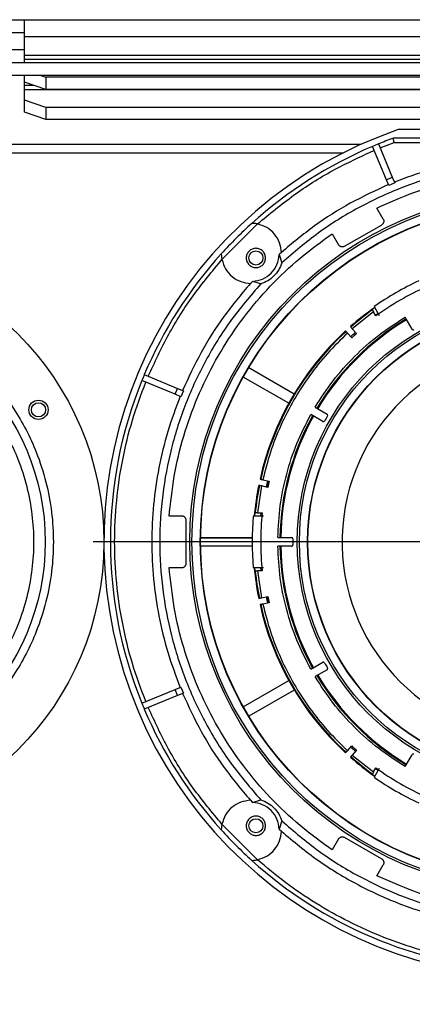
# Model space of a CAD drawing. Units: millimetres. Extents: x -2956 to -2422, y -5418 to -5016.
# Drawn here: x -2714 to -2708, y -5358 to -5343 of the extents above; entities that cross this region are included whole.
import ezdxf

# ---------------------------------------------------------------- set-up
doc = ezdxf.new("R2010")
doc.units = ezdxf.units.MM
doc.layers.add('BORDER', color=7, linetype='Continuous')
doc.styles.add('SLDTEXTSTYLE2', font='TXT', dxfattribs={"width": 0.75})
doc.dimstyles.new('SLDDIMSTYLE1', dxfattribs={"dimtxt": 3.5, "dimasz": 3.302, "dimexe": 0, "dimexo": 0.0625, "dimgap": 0.875, "dimtad": 1, "dimlfac": 15, "dimrnd": 1e-09, "dimzin": 12, "dimdsep": 46, "dimtxsty": 'SLDTEXTSTYLE2', "dimsah": 1, "dimcen": 0.09, "dimadec": 0, "dimazin": 3, "dimtfac": 1, "dimtofl": 0, "dimtmove": 0, "dimatfit": 3, "dimfxl": 1, "dimfrac": 2, "dimtolj": 1, "dimtzin": 12, "dimarcsym": 0})

# ---------------------------------------------------------------- blocks, each defined once
blk = doc.blocks.new('*D135')
at = {"layer": 'BORDER', "color": 0, "lineweight": -2, "transparency": 16777216}
for p, q in [((-2815.494, -5367.207), (-2815.494, -5323.37)), ((-2578.996, -5323.37), (-2812.192, -5323.37)), ((-2575.694, -5339.307), (-2575.694, -5323.37))]:
    blk.add_line(p, q, dxfattribs=at)
at = {"layer": 'BORDER', "color": 0, "transparency": 16777216}
for points in [[(-2812.192, -5322.82), (-2812.192, -5323.92), (-2815.494, -5323.37)], [(-2578.996, -5322.82), (-2578.996, -5323.92), (-2575.694, -5323.37)]]:
    blk.add_solid(points, dxfattribs=at)
at = {"layer": 'Defpoints', "color": 0, "transparency": 16777216}
for p in [(-2815.494, -5323.37), (-2575.694, -5339.37), (-2815.494, -5367.27)]:
    blk.add_point(p, dxfattribs=at)
at = {"layer": 'BORDER', "color": 0, "transparency": 16777216, "insert": (-2682.522, -5318.995), "char_height": 3.5, "attachment_point": 2, "style": 'SLDTEXTSTYLE2'}
blk.add_mtext('\\A1;3597', dxfattribs=at)
blk = doc.blocks.new('*D136')
at = {"layer": 'BORDER', "color": 0, "lineweight": -2, "transparency": 16777216}
for p, q in [((-2766.294, -5350.307), (-2766.294, -5329.37)), ((-2762.992, -5329.37), (-2578.996, -5329.37)), ((-2575.694, -5339.307), (-2575.694, -5329.37))]:
    blk.add_line(p, q, dxfattribs=at)
at = {"layer": 'BORDER', "color": 0, "transparency": 16777216}
for points in [[(-2762.992, -5328.82), (-2762.992, -5329.92), (-2766.294, -5329.37)], [(-2578.996, -5328.82), (-2578.996, -5329.92), (-2575.694, -5329.37)]]:
    blk.add_solid(points, dxfattribs=at)
at = {"layer": 'Defpoints', "color": 0, "transparency": 16777216}
for p in [(-2575.694, -5329.37), (-2575.694, -5339.37), (-2766.294, -5350.37)]:
    blk.add_point(p, dxfattribs=at)
at = {"layer": 'BORDER', "color": 0, "transparency": 16777216, "insert": (-2663.714, -5324.995), "char_height": 3.5, "attachment_point": 2, "style": 'SLDTEXTSTYLE2'}
blk.add_mtext('\\A1;2859', dxfattribs=at)
blk = doc.blocks.new('SW_CENTERMARKSYMBOL_2')
at = {"layer": 'BORDER', "color": 0}
for p, q in [((0, 0.333), (0, 6.933)), ((0, 0), (0, 0.167)), ((-0.333, 0), (-6.933, 0)), ((0, 0), (-0.167, 0)), ((0, 0), (0, -0.167)), ((0, 0), (0.167, 0)), ((0.333, 0), (6.933, 0)), ((0, -0.333), (0, -6.933))]:
    blk.add_line(p, q, dxfattribs=at)

msp = doc.modelspace()

# ---------------------------------------------------------------- linework, layer by layer
at = {"color": 7, "linetype": 'Continuous', "lineweight": 25}
for p, q in [((-2715.69384, -5342.7032), (-2714.19384, -5342.7032)), ((-2714.19384, -5342.96986), (-2714.19384, -5342.7032)), ((-2714.19384, -5342.7032), (-2698.19384, -5342.7032)), ((-2715.69384, -5342.9032), (-2714.19384, -5342.9032)), ((-2698.19384, -5342.96986), (-2714.19384, -5342.96986)), ((-2714.19384, -5343.25671), (-2714.19384, -5342.96986)), ((-2714.19384, -5343.16986), (-2715.69384, -5343.16986)), ((-2698.19384, -5343.25671), (-2714.19384, -5343.25671)), ((-2714.19384, -5343.31936), (-2714.19384, -5343.25671)), ((-2726.82051, -5343.36986), (-2692.83384, -5343.36986)), ((-2714.19384, -5343.36986), (-2714.19384, -5343.31936)), ((-2698.19384, -5343.31936), (-2714.19384, -5343.31936)), ((-2692.83384, -5343.56986), (-2726.82051, -5343.56986)), ((-2714.19384, -5343.67145), (-2714.19384, -5343.56986)), ((-2714.19384, -5343.72338), (-2714.19384, -5343.67145)), ((-2713.86051, -5343.78546), (-2714.19384, -5343.67145)), ((-2713.94136, -5343.56986), (-2713.86051, -5343.59752)), ((-2713.86051, -5343.59752), (-2713.86051, -5343.78546)), ((-2698.52717, -5343.59752), (-2713.86051, -5343.59752)), ((-2714.19384, -5343.78603), (-2714.19384, -5343.72338)), ((-2714.19384, -5343.95018), (-2714.19384, -5343.78603)), ((-2714.19384, -5343.78603), (-2698.19384, -5343.78603)), ((-2698.52717, -5343.78546), (-2713.86051, -5343.78546)), ((-2713.86051, -5344.06418), (-2714.19384, -5343.95018)), ((-2714.19384, -5344.13812), (-2714.19384, -5343.95018)), ((-2713.86051, -5344.25212), (-2714.19384, -5344.13812)), ((-2698.52717, -5344.06418), (-2713.86051, -5344.06418)), ((-2713.86051, -5344.06418), (-2713.86051, -5344.25212)), ((-2698.52717, -5344.25212), (-2713.86051, -5344.25212)), ((-2703.99662, -5344.40986), (-2708.39106, -5344.40986)), ((-2708.6988, -5344.63171), (-2708.48472, -5345.14854)), ((-2708.67328, -5344.6933), (-2708.45658, -5344.60986)), ((-2703.91934, -5344.5432), (-2708.46834, -5344.5432)), ((-2708.45658, -5344.60986), (-2703.9311, -5344.60986)), ((-2728.3605, -5344.63653), (-2708.96471, -5344.63653)), ((-2708.5771, -5345.18681), (-2708.79118, -5344.66997)), ((-2708.5771, -5345.18681), (-2708.48472, -5345.14854)), ((-2708.54009, -5345.27617), (-2708.5771, -5345.18681)), ((-2708.4477, -5345.2379), (-2708.54009, -5345.27617)), ((-2708.48472, -5345.14854), (-2708.4477, -5345.2379)), ((-2708.72381, -5345.62783), (-2708.66356, -5345.59885)), ((-2708.62577, -5345.79764), (-2708.72381, -5345.62783)), ((-2708.66181, -5345.60189), (-2708.66356, -5345.59885)), ((-2711.12888, -5346.42747), (-2710.57624, -5345.87482)), ((-2709.22412, -5346.21994), (-2708.65369, -5345.8906)), ((-2709.47185, -5346.06552), (-2709.41663, -5346.02783)), ((-2709.47185, -5346.06552), (-2709.4701, -5346.06855)), ((-2709.41663, -5346.02783), (-2709.31859, -5346.19764)), ((-2710.2057, -5346.31857), (-2710.23828, -5346.34789)), ((-2710.23828, -5346.34789), (-2710.19888, -5346.47747)), ((-2710.65581, -5346.76542), (-2710.68513, -5346.79801)), ((-2710.52623, -5346.80482), (-2710.65581, -5346.76542)), ((-2708.75567, -5347.17282), (-2708.7965, -5347.20192)), ((-2708.7965, -5347.20192), (-2708.79269, -5347.20851)), ((-2708.76461, -5347.15716), (-2708.68598, -5347.29335)), ((-2708.77594, -5347.23753), (-2709.1059, -5347.50097)), ((-2708.7385, -5347.30238), (-2708.77594, -5347.23753)), ((-2708.74624, -5347.28898), (-2708.70553, -5347.25983)), ((-2708.1781, -5347.50636), (-2708.28551, -5347.32032)), ((-2709.20251, -5347.54311), (-2709.20953, -5347.53532)), ((-2709.13522, -5347.46841), (-2709.1282, -5347.4762)), ((-2709.1059, -5347.50097), (-2709.03898, -5347.57529)), ((-2709.11329, -5347.64221), (-2709.18021, -5347.56788)), ((-2709.05605, -5347.55633), (-2709.13037, -5347.62324)), ((-2709.1148, -5347.64054), (-2709.04048, -5347.57362)), ((-2710.71126, -5348.10234), (-2710.00531, -5348.50992)), ((-2712.33373, -5348.21252), (-2711.81689, -5348.4266)), ((-2710.09138, -5348.65901), (-2710.79733, -5348.25142)), ((-2711.85516, -5348.51899), (-2712.372, -5348.30491)), ((-2711.85516, -5348.51899), (-2711.81689, -5348.4266)), ((-2711.81689, -5348.4266), (-2711.72753, -5348.46361)), ((-2711.7658, -5348.556), (-2711.85516, -5348.51899)), ((-2711.72753, -5348.46361), (-2711.7658, -5348.556)), ((-2709.68338, -5348.7182), (-2709.49735, -5348.8256)), ((-2709.56401, -5348.94107), (-2709.75005, -5348.83367)), ((-2710.51545, -5349.94239), (-2710.57863, -5350.35986)), ((-2710.54805, -5349.93546), (-2710.55831, -5349.93328)), ((-2710.53752, -5349.83547), (-2710.52726, -5349.83765)), ((-2710.41763, -5349.96319), (-2710.51545, -5349.94239)), ((-2710.49466, -5349.84458), (-2710.39684, -5349.86537)), ((-2710.4218, -5349.86006), (-2710.44259, -5349.95788)), ((-2710.41982, -5349.96272), (-2710.39903, -5349.8649)), ((-2711.94659, -5350.40986), (-2711.94157, -5350.3432)), ((-2711.75052, -5350.40986), (-2711.94659, -5350.40986)), ((-2711.93807, -5350.3432), (-2711.94157, -5350.3432)), ((-2710.4853, -5350.40986), (-2710.64256, -5350.40986)), ((-2710.61974, -5350.35986), (-2710.62453, -5350.4097)), ((-2710.61213, -5350.35986), (-2710.61974, -5350.35986)), ((-2710.57863, -5350.35986), (-2710.50374, -5350.35986)), ((-2710.52412, -5350.40976), (-2710.51921, -5350.35986)), ((-2711.68397, -5351.1392), (-2711.68397, -5350.48052)), ((-2711.46011, -5350.74552), (-2710.66004, -5350.74552)), ((-2711.46008, -5350.7432), (-2710.66001, -5350.7432)), ((-2710.26171, -5350.7432), (-2710.04689, -5350.7432)), ((-2710.66004, -5350.8742), (-2711.46011, -5350.8742)), ((-2710.66001, -5350.87653), (-2711.46008, -5350.87653)), ((-2710.04689, -5350.87653), (-2710.26171, -5350.87653)), ((-2711.94659, -5351.20986), (-2711.75052, -5351.20986)), ((-2711.94157, -5351.27653), (-2711.94659, -5351.20986)), ((-2711.94157, -5351.27653), (-2711.93807, -5351.27653)), ((-2710.64256, -5351.20986), (-2710.4853, -5351.20986)), ((-2710.62453, -5351.20995), (-2710.61974, -5351.25986)), ((-2710.61974, -5351.25986), (-2710.61213, -5351.25986)), ((-2710.57863, -5351.25986), (-2710.51545, -5351.67733)), ((-2710.50374, -5351.25986), (-2710.57863, -5351.25986)), ((-2710.51921, -5351.25986), (-2710.52411, -5351.21004)), ((-2710.51545, -5351.67733), (-2710.41763, -5351.65654)), ((-2710.44259, -5351.66185), (-2710.4218, -5351.75966)), ((-2710.39903, -5351.75482), (-2710.41982, -5351.65701)), ((-2710.55831, -5351.68644), (-2710.54805, -5351.68426)), ((-2710.52726, -5351.78208), (-2710.53752, -5351.78426)), ((-2710.39684, -5351.75436), (-2710.49466, -5351.77515)), ((-2709.75005, -5352.78606), (-2709.56401, -5352.67865)), ((-2709.49735, -5352.79412), (-2709.68338, -5352.90153)), ((-2710.79733, -5353.3683), (-2710.09138, -5352.96072)), ((-2712.372, -5353.31482), (-2711.85516, -5353.10074)), ((-2711.81689, -5353.19313), (-2712.33373, -5353.40721)), ((-2711.85516, -5353.10074), (-2711.7658, -5353.06373)), ((-2711.81689, -5353.19313), (-2711.85516, -5353.10074)), ((-2711.72753, -5353.15612), (-2711.81689, -5353.19313)), ((-2711.7658, -5353.06373), (-2711.72753, -5353.15612)), ((-2710.00531, -5353.1098), (-2710.71126, -5353.51739)), ((-2709.20953, -5354.0844), (-2709.20251, -5354.07661)), ((-2709.18021, -5354.05184), (-2709.11329, -5353.97752)), ((-2709.13037, -5353.99649), (-2709.05605, -5354.0634)), ((-2709.04048, -5354.0461), (-2709.1148, -5353.97919)), ((-2709.03898, -5354.04443), (-2709.1059, -5354.11876)), ((-2709.1282, -5354.14353), (-2709.13522, -5354.15132)), ((-2709.1059, -5354.11876), (-2708.77594, -5354.3822)), ((-2708.28551, -5354.2994), (-2708.1781, -5354.11337)), ((-2708.79269, -5354.41121), (-2708.7965, -5354.41781)), ((-2708.77594, -5354.3822), (-2708.7385, -5354.31735)), ((-2708.68598, -5354.32638), (-2708.76461, -5354.46257)), ((-2708.70547, -5354.35994), (-2708.74624, -5354.33075)), ((-2708.7965, -5354.41781), (-2708.75573, -5354.44687)), ((-2710.68513, -5354.82172), (-2710.65581, -5354.85431)), ((-2710.65581, -5354.85431), (-2710.52623, -5354.8149)), ((-2710.19888, -5355.14226), (-2710.23828, -5355.27183)), ((-2710.57624, -5355.7449), (-2711.12888, -5355.19226)), ((-2710.23828, -5355.27183), (-2710.2057, -5355.30116)), ((-2709.31859, -5355.42209), (-2709.41663, -5355.59189)), ((-2708.65369, -5355.72913), (-2709.22412, -5355.39979)), ((-2709.4701, -5355.55118), (-2709.47185, -5355.55421)), ((-2709.41663, -5355.59189), (-2709.47185, -5355.55421)), ((-2708.72381, -5355.99189), (-2708.62577, -5355.82209)), ((-2708.66356, -5356.02087), (-2708.72381, -5355.99189)), ((-2708.66356, -5356.02087), (-2708.66181, -5356.01784))]:
    msp.add_line(p, q, dxfattribs=at)
at = {"color": 8, "linetype": 'Continuous', "lineweight": 25}
for p, q in [((-2714.042, -5343.72338), (-2714.19384, -5343.72338)), ((-2728.3605, -5344.76986), (-2709.24444, -5344.76986))]:
    msp.add_line(p, q, dxfattribs=at)
at = {"color": 7, "linetype": 'Continuous', "lineweight": 25}
for centre, radius in [((-2706.19384, -5350.80986), 5.43333), ((-2706.19384, -5350.80986), 5.4), ((-2706.19384, -5350.80986), 5.27155), ((-2706.19384, -5350.80986), 5.26667), ((-2717.52717, -5350.80986), 4.56667), ((-2710.60147, -5346.40223), 0.11), ((-2706.19384, -5350.80986), 3.76667), ((-2706.19384, -5350.80986), 3.73333), ((-2717.52717, -5350.80986), 3.65599), ((-2706.19384, -5350.80986), 3.60488), ((-2706.19384, -5350.80986), 3.6), ((-2713.97647, -5348.75986), 0.15), ((-2713.97647, -5348.75986), 0.11), ((-2710.60147, -5355.2175), 0.11)]:
    msp.add_circle(centre, radius, dxfattribs=at)
for centre, radius, start, end in [((-2706.19384, -5350.80986), 6.76667, 108.948151, 280.351636), ((-2706.19384, -5350.80986), 6.66667, 112.070278, 112.929722), ((-2706.19384, -5350.80986), 6.66667, 109.948444, 112.070278), ((-2706.19384, -5350.80986), 6.66667, 112.929722, 132.119869), ((-2706.19384, -5350.80986), 6.66667, 132.119869, 137.880131), ((-2706.19384, -5350.80986), 6.66667, 137.880131, 157.070278), ((-2706.19384, -5350.80986), 4.46667, 114.862152, 125.137848), ((-2706.19384, -5350.80986), 4.33333, 114.039307, 125.960693), ((-2706.19384, -5350.80986), 4.45163, 125.16825, 131.356449), ((-2706.19384, -5350.80986), 4.44115, 125.815486, 131.35493), ((-2706.19384, -5350.80986), 4.03508, 120.94667, 149.05333), ((-2706.19384, -5350.80986), 4.02169, 120.949823, 149.050177), ((-2706.19384, -5350.80986), 4.45163, 132.643551, 167.356449), ((-2708.16078, -5347.49636), 0.02, 210, 300.69391), ((-2706.19384, -5350.80986), 4.44115, 132.64507, 167.35493), ((-2706.19384, -5350.80986), 4.30781, 131.334963, 132.665037), ((-2706.19384, -5350.80986), 3.06933, 273.300393, 266.699607), ((-2706.19384, -5350.80986), 6.66667, 157.070278, 157.929722), ((-2706.19384, -5350.80986), 6.66667, 157.929722, 202.070278), ((-2706.19384, -5350.80986), 4.03508, 150.94667, 179.05333), ((-2706.19384, -5350.80986), 4.02169, 150.949823, 179.050177), ((-2706.19384, -5350.80986), 3.83333, 149.30609, 150.69391), ((-2709.50735, -5348.84292), 0.02, 329.30609, 60), ((-2709.55401, -5348.92375), 0.02, 240, 330.69391), ((-2706.19384, -5350.80986), 4.45163, 168.643551, 174.844491), ((-2706.19384, -5350.80986), 4.44115, 168.64507, 174.184514), ((-2706.19384, -5350.80986), 4.30781, 167.334963, 168.665037), ((-2706.19384, -5350.80986), 4.46667, 174.862152, 185.137848), ((-2706.19384, -5350.80986), 4.33333, 174.039307, 185.960693), ((-2710.04689, -5350.7632), 0.02, 359.30609, 90), ((-2706.19384, -5350.80986), 4.03508, 180.94667, 209.05333), ((-2706.19384, -5350.80986), 4.02169, 180.949823, 209.050177), ((-2710.04689, -5350.85653), 0.02, 270, 0.69391), ((-2706.19384, -5350.80986), 3.83333, 179.30609, 180.69391), ((-2706.19384, -5350.80986), 4.45163, 185.16825, 191.356449), ((-2706.19384, -5350.80986), 4.44115, 185.815486, 191.35493), ((-2706.19384, -5350.80986), 4.30781, 191.334963, 192.665037), ((-2706.19384, -5350.80986), 4.45163, 192.643551, 227.356449), ((-2706.19384, -5350.80986), 4.44115, 192.64507, 227.35493), ((-2709.55401, -5352.69597), 0.02, 29.30609, 120), ((-2706.19384, -5350.80986), 3.83333, 209.30609, 210.69391), ((-2706.19384, -5350.80986), 4.03508, 210.94667, 239.05333), ((-2706.19384, -5350.80986), 4.02169, 210.949823, 239.050177), ((-2709.50735, -5352.7768), 0.02, 300, 30.69391), ((-2706.19384, -5350.80986), 6.66667, 202.070278, 202.929722), ((-2706.19384, -5350.80986), 6.66667, 202.929722, 222.119869), ((-2706.19384, -5350.80986), 4.30781, 227.334963, 228.665037), ((-2708.16078, -5354.12337), 0.02, 59.30609, 150), ((-2706.19384, -5350.80986), 4.45163, 228.643551, 234.844491), ((-2706.19384, -5350.80986), 4.44115, 228.64507, 234.184514), ((-2706.19384, -5350.80986), 4.33333, 234.039307, 245.960693), ((-2706.19384, -5350.80986), 4.46667, 234.862152, 245.137848), ((-2706.19384, -5350.80986), 6.66667, 222.119869, 227.880131), ((-2706.19384, -5350.80986), 6.66667, 227.880131, 265.998069)]:
    msp.add_arc(centre, radius, start, end, dxfattribs=at)
for points, knots in [([(-2708.45658, -5344.60986), (-2708.45752, -5344.60451), (-2708.45928, -5344.59447), (-2708.46212, -5344.57809), (-2708.46464, -5344.56431), (-2708.46643, -5344.55398), (-2708.46791, -5344.54553), (-2708.46817, -5344.54412), (-2708.46834, -5344.5432)], [0, 0, 0, 0, 0.154754246, 0.289876459, 0.500448237, 0.63098945, 0.757868329, 1, 1, 1, 1]), ([(-2710.57624, -5345.87482), (-2710.3925, -5345.72205), (-2710.02489, -5345.41638), (-2709.4166, -5345.03229), (-2708.98259, -5344.83178), (-2708.76567, -5344.73157)], [0, 0, 0, 0, 0.3332557, 0.66675341, 1, 1, 1, 1]), ([(-2703.93486, -5345.22553), (-2704.11575, -5345.15814), (-2704.47753, -5345.02334), (-2705.04164, -5344.88837), (-2705.61488, -5344.80431), (-2706.19384, -5344.77674), (-2706.7728, -5344.80431), (-2707.34604, -5344.88837), (-2707.91014, -5345.02334), (-2708.27193, -5345.15814), (-2708.45282, -5345.22553)], [0, 0, 0, 0, 0.12499987, 0.25000014, 0.3750002, 0.5, 0.6249998, 0.74999986, 0.87500013, 1, 1, 1, 1]), ([(-2702.1888, -5346.47747), (-2702.37436, -5346.3179), (-2702.74548, -5345.99877), (-2703.37199, -5345.61231), (-2704.03764, -5345.30133), (-2704.73779, -5345.07671), (-2705.46011, -5344.9403), (-2706.19384, -5344.89464), (-2706.92757, -5344.9403), (-2707.64989, -5345.07671), (-2708.35004, -5345.30133), (-2709.01569, -5345.61231), (-2709.6422, -5345.99877), (-2710.01332, -5346.3179), (-2710.19888, -5346.47747)], [0, 0, 0, 0, 0.08333332, 0.16666648, 0.25000007, 0.33333337, 0.41666659, 0.5, 0.58333341, 0.66666663, 0.74999993, 0.83333352, 0.91666668, 1, 1, 1, 1]), ([(-2708.66356, -5345.59885), (-2708.46845, -5345.51391), (-2708.07824, -5345.34402), (-2707.46179, -5345.17312), (-2706.83199, -5345.06656), (-2706.19384, -5345.03155), (-2705.55569, -5345.06656), (-2704.92589, -5345.17312), (-2704.30944, -5345.34402), (-2703.91923, -5345.51391), (-2703.72412, -5345.59885)], [0, 0, 0, 0, 0.12500032, 0.24999998, 0.37499991, 0.49999999, 0.62500006, 0.74999999, 0.8750004, 1, 1, 1, 1]), ([(-2708.54521, -5345.2638), (-2708.74435, -5345.35604), (-2709.14262, -5345.5405), (-2709.70055, -5345.89413), (-2710.03736, -5346.17557), (-2710.20576, -5346.31629)], [0, 0, 0, 0, 0.333334193, 0.666666678, 1, 1, 1, 1]), ([(-2708.62577, -5345.79764), (-2708.62374, -5345.8017), (-2708.61967, -5345.80981), (-2708.61685, -5345.82322), (-2708.61662, -5345.83686), (-2708.61921, -5345.85028), (-2708.62445, -5345.8629), (-2708.63215, -5345.87416), (-2708.64189, -5345.8838), (-2708.64976, -5345.88833), (-2708.65369, -5345.8906)], [0, 0, 0, 0, 0.12499505, 0.24999623, 0.37499709, 0.4999963, 0.62500141, 0.74998651, 0.87500819, 1, 1, 1, 1]), ([(-2710.57624, -5345.87482), (-2710.58627, -5345.87292), (-2710.60635, -5345.86911), (-2710.63452, -5345.86616), (-2710.65373, -5345.86515), (-2710.66362, -5345.86493), (-2710.66459, -5345.86491), (-2710.66507, -5345.86491)], [0, 0, 0, 0, 0.249953319, 0.500207631, 0.752982437, 0.880354496, 1, 1, 1, 1]), ([(-2710.2057, -5346.31857), (-2710.21218, -5346.26673), (-2710.22515, -5346.16304), (-2710.30801, -5346.02743), (-2710.42668, -5345.92171), (-2710.52638, -5345.89045), (-2710.57624, -5345.87482)], [0, 0, 0, 0, 0.24999887, 0.50000066, 0.74999989, 1, 1, 1, 1]), ([(-2711.94157, -5350.3432), (-2711.91758, -5350.13176), (-2711.8696, -5349.70888), (-2711.70937, -5349.08957), (-2711.48676, -5348.49086), (-2711.198, -5347.92071), (-2710.84861, -5347.38556), (-2710.44143, -5346.89342), (-2709.98519, -5346.445), (-2709.64296, -5346.19201), (-2709.47185, -5346.06552)], [0, 0, 0, 0, 0.12499987, 0.25000003, 0.37499994, 0.49999988, 0.62499996, 0.75000015, 0.87500031, 1, 1, 1, 1]), ([(-2710.45147, -5346.40223), (-2710.45373, -5346.42186), (-2710.45824, -5346.46113), (-2710.49293, -5346.51106), (-2710.5425, -5346.54442), (-2710.60149, -5346.55614), (-2710.66036, -5346.54442), (-2710.7103, -5346.51106), (-2710.74366, -5346.46113), (-2710.75538, -5346.40223), (-2710.74366, -5346.34333), (-2710.7103, -5346.2934), (-2710.66036, -5346.26004), (-2710.60149, -5346.24833), (-2710.5425, -5346.26004), (-2710.49293, -5346.2934), (-2710.45824, -5346.34333), (-2710.45373, -5346.3826), (-2710.45147, -5346.40223)], [0, 0, 0, 0, 0.06250085, 0.125001, 0.18749908, 0.25000004, 0.312501, 0.37499908, 0.43749923, 0.50000008, 0.56250041, 0.625001, 0.68749908, 0.75000004, 0.812501, 0.87499908, 0.93749967, 1, 1, 1, 1]), ([(-2709.22412, -5346.21994), (-2709.22805, -5346.22221), (-2709.2359, -5346.22676), (-2709.24913, -5346.23037), (-2709.26273, -5346.23142), (-2709.27628, -5346.22964), (-2709.28919, -5346.22517), (-2709.30089, -5346.21815), (-2709.3111, -5346.20901), (-2709.31609, -5346.20143), (-2709.31859, -5346.19764)], [0, 0, 0, 0, 0.124978898, 0.249976258, 0.374990632, 0.499985319, 0.625001016, 0.749988433, 0.874995507, 1, 1, 1, 1]), ([(-2712.27213, -5348.23803), (-2712.17192, -5348.02111), (-2711.97141, -5347.58709), (-2711.58731, -5346.97881), (-2711.28165, -5346.6112), (-2711.12888, -5346.42747)], [0, 0, 0, 0, 0.33325455, 0.66675275, 1, 1, 1, 1]), ([(-2711.1388, -5346.33864), (-2711.13879, -5346.33911), (-2711.13877, -5346.3401), (-2711.13855, -5346.35005), (-2711.13754, -5346.36926), (-2711.13458, -5346.39741), (-2711.13078, -5346.41745), (-2711.12888, -5346.42747)], [0, 0, 0, 0, 0.11973511, 0.24750078, 0.50079444, 0.75046883, 1, 1, 1, 1]), ([(-2711.12888, -5346.42747), (-2711.11325, -5346.47732), (-2711.082, -5346.57703), (-2710.97627, -5346.69569), (-2710.84066, -5346.77855), (-2710.73697, -5346.79152), (-2710.68513, -5346.79801)], [0, 0, 0, 0, 0.24999854, 0.50000103, 0.74999889, 1, 1, 1, 1]), ([(-2710.65581, -5346.76542), (-2710.60191, -5346.75748), (-2710.4941, -5346.74159), (-2710.35867, -5346.64503), (-2710.26211, -5346.5096), (-2710.24623, -5346.40179), (-2710.23828, -5346.34789)], [0, 0, 0, 0, 0.24999892, 0.49999999, 0.74999889, 1, 1, 1, 1]), ([(-2710.19888, -5346.47747), (-2710.21341, -5346.51502), (-2710.24246, -5346.59013), (-2710.31893, -5346.68478), (-2710.41358, -5346.76125), (-2710.48868, -5346.7903), (-2710.52623, -5346.80482)], [0, 0, 0, 0, 0.250002448, 0.500002299, 0.750001972, 1, 1, 1, 1]), ([(-2710.52623, -5346.80482), (-2710.6858, -5346.99038), (-2711.00493, -5347.3615), (-2711.39139, -5347.98801), (-2711.70237, -5348.65367), (-2711.92699, -5349.35381), (-2712.0634, -5350.07613), (-2712.10906, -5350.80986), (-2712.0634, -5351.54359), (-2711.92699, -5352.26591), (-2711.70237, -5352.96606), (-2711.39139, -5353.63172), (-2711.00493, -5354.25823), (-2710.6858, -5354.62934), (-2710.52623, -5354.8149)], [0, 0, 0, 0, 0.08333334, 0.16666677, 0.24999997, 0.33333338, 0.41666666, 0.49999994, 0.58333334, 0.66666662, 0.75000009, 0.83333318, 0.91666666, 1, 1, 1, 1]), ([(-2710.68741, -5346.79794), (-2710.82813, -5346.96634), (-2711.10957, -5347.30315), (-2711.4632, -5347.86109), (-2711.64767, -5348.25936), (-2711.7399, -5348.45849)], [0, 0, 0, 0, 0.33333314, 0.66666605, 1, 1, 1, 1]), ([(-2721.30887, -5350.80986), (-2721.30345, -5350.96359), (-2721.29244, -5351.2758), (-2721.20165, -5351.74382), (-2721.06421, -5352.17187), (-2720.89078, -5352.55243), (-2720.69663, -5352.8848), (-2720.46789, -5353.19824), (-2720.20601, -5353.4887), (-2719.91555, -5353.75058), (-2719.60212, -5353.9793), (-2719.26975, -5354.1735), (-2718.8892, -5354.34674), (-2718.46114, -5354.48506), (-2717.99313, -5354.57253), (-2717.52718, -5354.60093), (-2717.06124, -5354.57253), (-2716.59322, -5354.48507), (-2716.16517, -5354.34675), (-2715.78461, -5354.17351), (-2715.45224, -5353.97931), (-2715.1388, -5353.75058), (-2714.84833, -5353.4887), (-2714.58646, -5353.19824), (-2714.35774, -5352.88481), (-2714.16353, -5352.55244), (-2713.99029, -5352.17189), (-2713.85198, -5351.74383), (-2713.76451, -5351.27582), (-2713.7361, -5350.80987), (-2713.76451, -5350.34393), (-2713.85196, -5349.87591), (-2713.99029, -5349.44786), (-2714.16353, -5349.0673), (-2714.35773, -5348.73493), (-2714.58646, -5348.42149), (-2714.84833, -5348.13102), (-2715.1388, -5347.86915), (-2715.45223, -5347.64042), (-2715.7846, -5347.44622), (-2716.16515, -5347.27299), (-2716.5932, -5347.13467), (-2717.06122, -5347.0472), (-2717.52716, -5347.01879), (-2717.99311, -5347.0472), (-2718.46112, -5347.13466), (-2718.88918, -5347.27298), (-2719.26974, -5347.44622), (-2719.60211, -5347.64042), (-2719.91555, -5347.86915), (-2720.20601, -5348.13103), (-2720.46789, -5348.42149), (-2720.69662, -5348.73492), (-2720.89077, -5349.06729), (-2721.0642, -5349.44784), (-2721.20164, -5349.87589), (-2721.29244, -5350.34391), (-2721.30345, -5350.65613), (-2721.30887, -5350.80986)], [0, 0, 0, 0, 0.01940715, 0.03941615, 0.05998798, 0.07606922, 0.09215188, 0.10853212, 0.12500002, 0.14146781, 0.15784811, 0.17392943, 0.19001205, 0.21058258, 0.23059197, 0.24999996, 0.26940678, 0.28941613, 0.30998789, 0.32606916, 0.34215197, 0.35853214, 0.37500005, 0.39146784, 0.40784808, 0.42392933, 0.44001207, 0.46058254, 0.48059185, 0.50000002, 0.51940679, 0.53941612, 0.55998795, 0.57606921, 0.59215193, 0.60853219, 0.62499998, 0.6414679, 0.65784803, 0.67392936, 0.69001213, 0.71058251, 0.7305919, 0.75000006, 0.76940688, 0.78941606, 0.80998799, 0.82606925, 0.84215193, 0.8585322, 0.87499999, 0.8914679, 0.90784815, 0.92392934, 0.94001206, 0.96058258, 0.98059222, 1, 1, 1, 1]), ([(-2708.79269, -5347.20851), (-2708.79248, -5347.20889), (-2708.79204, -5347.20964), (-2708.78909, -5347.21475), (-2708.7848, -5347.22218), (-2708.78015, -5347.23025), (-2708.77711, -5347.23551), (-2708.77594, -5347.23753)], [0, 0, 0, 0, 0.21575492, 0.43144284, 0.64769033, 0.86493581, 1, 1, 1, 1]), ([(-2721.00717, -5350.80986), (-2721.00218, -5350.6684), (-2720.99205, -5350.3811), (-2720.9085, -5349.95042), (-2720.78203, -5349.55652), (-2720.62244, -5349.20632), (-2720.4436, -5348.90021), (-2720.23315, -5348.61173), (-2719.99225, -5348.3448), (-2719.72532, -5348.10389), (-2719.43685, -5347.89346), (-2719.13073, -5347.71457), (-2718.78053, -5347.55516), (-2718.38663, -5347.42787), (-2717.95596, -5347.34738), (-2717.52718, -5347.32124), (-2717.09841, -5347.34738), (-2716.66773, -5347.42786), (-2716.27383, -5347.55515), (-2715.92363, -5347.71456), (-2715.61752, -5347.89345), (-2715.32903, -5348.10388), (-2715.06211, -5348.34479), (-2714.8212, -5348.61172), (-2714.61077, -5348.90019), (-2714.43187, -5349.2063), (-2714.27246, -5349.5565), (-2714.14518, -5349.9504), (-2714.06468, -5350.38108), (-2714.03855, -5350.80985), (-2714.06469, -5351.23863), (-2714.14517, -5351.6693), (-2714.27245, -5352.06321), (-2714.43187, -5352.41341), (-2714.61076, -5352.71952), (-2714.82119, -5353.008), (-2715.0621, -5353.27492), (-2715.32903, -5353.51584), (-2715.6175, -5353.72627), (-2715.92361, -5353.90516), (-2716.27381, -5354.06457), (-2716.66771, -5354.19186), (-2717.09839, -5354.27235), (-2717.52716, -5354.29849), (-2717.95593, -5354.27235), (-2718.38661, -5354.19187), (-2718.78051, -5354.06458), (-2719.13072, -5353.90517), (-2719.43683, -5353.72628), (-2719.72531, -5353.51585), (-2719.99223, -5353.27494), (-2720.23315, -5353.00801), (-2720.44358, -5352.71954), (-2720.62244, -5352.41342), (-2720.78202, -5352.06323), (-2720.90849, -5351.66932), (-2720.99205, -5351.23864), (-2721.00218, -5350.95133), (-2721.00717, -5350.80986)], [0, 0, 0, 0, 0.01940704, 0.03941596, 0.05998781, 0.07606895, 0.09215166, 0.10857507, 0.12499996, 0.14142325, 0.15784822, 0.17392931, 0.19001216, 0.21058252, 0.23059186, 0.2499999, 0.26940666, 0.28941594, 0.30998781, 0.32606886, 0.34215175, 0.35857507, 0.37500001, 0.39142322, 0.40784819, 0.42392939, 0.44001214, 0.46058258, 0.48059183, 0.49999996, 0.51940668, 0.53941596, 0.55998781, 0.57606895, 0.59215173, 0.60857503, 0.62499994, 0.64142323, 0.6578482, 0.67392945, 0.69001213, 0.71058249, 0.73059182, 0.75000005, 0.76940663, 0.78941591, 0.80998778, 0.826069, 0.84215172, 0.85857504, 0.87499998, 0.89142334, 0.9078483, 0.92392942, 0.94001214, 0.96058258, 0.98059219, 1, 1, 1, 1]), ([(-2709.68338, -5348.7182), (-2709.59316, -5348.57897), (-2709.41202, -5348.29946), (-2709.07692, -5347.92678), (-2708.70425, -5347.59168), (-2708.42473, -5347.41055), (-2708.28551, -5347.32032)], [0, 0, 0, 0, 0.24905675, 0.49999941, 0.75094312, 1, 1, 1, 1]), ([(-2709.1282, -5347.4762), (-2709.12791, -5347.47652), (-2709.12733, -5347.47717), (-2709.12337, -5347.48157), (-2709.11762, -5347.48795), (-2709.11143, -5347.49483), (-2709.10741, -5347.49929), (-2709.1059, -5347.50097)], [0, 0, 0, 0, 0.21708801, 0.43420718, 0.65128843, 0.86842654, 1, 1, 1, 1]), ([(-2709.18021, -5347.56788), (-2709.28575, -5347.6709), (-2709.4975, -5347.8776), (-2709.77433, -5348.22711), (-2710.0179, -5348.60203), (-2710.22081, -5349.00043), (-2710.38508, -5349.41492), (-2710.45821, -5349.70167), (-2710.49466, -5349.84458)], [0, 0, 0, 0, 0.16566886, 0.33240342, 0.49999974, 0.66758455, 0.83432521, 1, 1, 1, 1]), ([(-2709.18021, -5347.56788), (-2709.18272, -5347.5651), (-2709.18774, -5347.55953), (-2709.19442, -5347.5521), (-2709.19946, -5347.5465), (-2709.20208, -5347.54359), (-2709.2024, -5347.54325), (-2709.20251, -5347.54311)], [0, 0, 0, 0, 0.21714376, 0.43424226, 0.65133693, 0.86834926, 1, 1, 1, 1]), ([(-2712.3104, -5353.28931), (-2712.3834, -5353.09405), (-2712.5304, -5352.70081), (-2712.67933, -5352.08435), (-2712.77319, -5351.45184), (-2712.80419, -5350.80986), (-2712.77319, -5350.16789), (-2712.67933, -5349.53538), (-2712.5304, -5348.91892), (-2712.3834, -5348.52567), (-2712.3104, -5348.33042)], [0, 0, 0, 0, 0.12296918, 0.24766271, 0.37353294, 0.5000001, 0.62646706, 0.75233729, 0.87703091, 1, 1, 1, 1]), ([(-2711.77817, -5348.55088), (-2711.84556, -5348.73177), (-2711.98036, -5349.09356), (-2712.11533, -5349.65766), (-2712.19939, -5350.2309), (-2712.22696, -5350.80986), (-2712.19939, -5351.38882), (-2712.11533, -5351.96207), (-2711.98036, -5352.52617), (-2711.84556, -5352.88796), (-2711.77817, -5353.06885)], [0, 0, 0, 0, 0.12500012, 0.24999992, 0.37499998, 0.49999994, 0.62500013, 0.75000018, 0.87499988, 1, 1, 1, 1]), ([(-2710.26171, -5350.7432), (-2710.25318, -5350.57751), (-2710.23607, -5350.24488), (-2710.1322, -5349.75458), (-2709.97701, -5349.27804), (-2709.82551, -5348.98142), (-2709.75005, -5348.83367)], [0, 0, 0, 0, 0.24905652, 0.4999996, 0.75094333, 1, 1, 1, 1]), ([(-2710.51545, -5349.94239), (-2710.51912, -5349.94161), (-2710.52645, -5349.94006), (-2710.53622, -5349.93798), (-2710.5436, -5349.93641), (-2710.54743, -5349.9356), (-2710.54788, -5349.9355), (-2710.54805, -5349.93546)], [0, 0, 0, 0, 0.21708127, 0.434218013, 0.651325251, 0.868352879, 1, 1, 1, 1]), ([(-2710.52726, -5349.83765), (-2710.52684, -5349.83774), (-2710.52599, -5349.83792), (-2710.5202, -5349.83915), (-2710.5118, -5349.84094), (-2710.50275, -5349.84286), (-2710.49688, -5349.84411), (-2710.49466, -5349.84458)], [0, 0, 0, 0, 0.21709105, 0.43420659, 0.65127757, 0.86845197, 1, 1, 1, 1]), ([(-2711.68397, -5350.48052), (-2711.68397, -5350.47598), (-2711.68396, -5350.46691), (-2711.68744, -5350.45365), (-2711.69334, -5350.44135), (-2711.70165, -5350.43051), (-2711.71198, -5350.42156), (-2711.7239, -5350.41493), (-2711.73693, -5350.41067), (-2711.74599, -5350.41013), (-2711.75052, -5350.40986)], [0, 0, 0, 0, 0.12500092, 0.24999953, 0.37499743, 0.49998262, 0.62500084, 0.74999598, 0.87497229, 1, 1, 1, 1]), ([(-2710.57863, -5350.35986), (-2710.58241, -5350.35986), (-2710.58997, -5350.35986), (-2710.60004, -5350.35986), (-2710.60763, -5350.35986), (-2710.6115, -5350.35986), (-2710.61196, -5350.35986), (-2710.61213, -5350.35986)], [0, 0, 0, 0, 0.21849025, 0.43699807, 0.65497798, 0.87196786, 1, 1, 1, 1]), ([(-2709.75005, -5352.78606), (-2709.82551, -5352.63831), (-2709.97701, -5352.34169), (-2710.1322, -5351.86514), (-2710.23607, -5351.37485), (-2710.25318, -5351.04222), (-2710.26171, -5350.87653)], [0, 0, 0, 0, 0.249056733, 0.500000285, 0.750943417, 1, 1, 1, 1]), ([(-2711.75052, -5351.20986), (-2711.74599, -5351.2096), (-2711.73693, -5351.20906), (-2711.7239, -5351.20479), (-2711.71198, -5351.19817), (-2711.70165, -5351.18922), (-2711.69334, -5351.17838), (-2711.68744, -5351.16608), (-2711.68396, -5351.15282), (-2711.68397, -5351.14374), (-2711.68397, -5351.1392)], [0, 0, 0, 0, 0.125027708, 0.250004023, 0.374999156, 0.500017384, 0.62500257, 0.750000471, 0.874999076, 1, 1, 1, 1]), ([(-2709.47185, -5355.55421), (-2709.64296, -5355.42771), (-2709.98519, -5355.17472), (-2710.44143, -5354.72631), (-2710.84861, -5354.23417), (-2711.198, -5353.69902), (-2711.48676, -5353.12886), (-2711.70937, -5352.53016), (-2711.8696, -5351.91084), (-2711.91758, -5351.48797), (-2711.94157, -5351.27653)], [0, 0, 0, 0, 0.1249997, 0.2499998, 0.375, 0.50000009, 0.62500004, 0.75000005, 0.87500012, 1, 1, 1, 1]), ([(-2710.61213, -5351.25986), (-2710.6117, -5351.25986), (-2710.61083, -5351.25986), (-2710.60492, -5351.25986), (-2710.59635, -5351.25986), (-2710.58703, -5351.25986), (-2710.58096, -5351.25986), (-2710.57863, -5351.25986)], [0, 0, 0, 0, 0.21575035, 0.43145065, 0.64768107, 0.8649766, 1, 1, 1, 1]), ([(-2710.54805, -5351.68426), (-2710.54763, -5351.68417), (-2710.54679, -5351.68399), (-2710.54099, -5351.68276), (-2710.53259, -5351.68098), (-2710.52354, -5351.67905), (-2710.51767, -5351.6778), (-2710.51545, -5351.67733)], [0, 0, 0, 0, 0.21707129, 0.43421795, 0.65127933, 0.86837695, 1, 1, 1, 1]), ([(-2710.49466, -5351.77515), (-2710.49833, -5351.77593), (-2710.50566, -5351.77749), (-2710.51543, -5351.77956), (-2710.52281, -5351.78113), (-2710.52663, -5351.78194), (-2710.52709, -5351.78204), (-2710.52726, -5351.78208)], [0, 0, 0, 0, 0.21708916, 0.43422633, 0.65134017, 0.86834153, 1, 1, 1, 1]), ([(-2710.49466, -5351.77515), (-2710.45822, -5351.91805), (-2710.38508, -5352.20479), (-2710.22082, -5352.61928), (-2710.01791, -5353.01768), (-2709.77434, -5353.39261), (-2709.49751, -5353.74212), (-2709.28575, -5353.94882), (-2709.18021, -5354.05184)], [0, 0, 0, 0, 0.16566895, 0.33240396, 0.50000036, 0.66758413, 0.83432528, 1, 1, 1, 1]), ([(-2708.28551, -5354.2994), (-2708.42473, -5354.20918), (-2708.70425, -5354.02804), (-2709.07692, -5353.69294), (-2709.41202, -5353.32027), (-2709.59316, -5353.04076), (-2709.68338, -5352.90153)], [0, 0, 0, 0, 0.249056876, 0.500000416, 0.750943253, 1, 1, 1, 1]), ([(-2711.7399, -5353.16124), (-2711.64767, -5353.36037), (-2711.4632, -5353.75864), (-2711.10957, -5354.31658), (-2710.82813, -5354.65338), (-2710.68741, -5354.82179)], [0, 0, 0, 0, 0.333333791, 0.666666986, 1, 1, 1, 1]), ([(-2711.12888, -5355.19226), (-2711.28166, -5355.00852), (-2711.58732, -5354.64091), (-2711.97142, -5354.03262), (-2712.17192, -5353.59862), (-2712.27213, -5353.3817)], [0, 0, 0, 0, 0.33325505, 0.66675327, 1, 1, 1, 1]), ([(-2709.20251, -5354.07661), (-2709.20222, -5354.07629), (-2709.20164, -5354.07564), (-2709.19768, -5354.07125), (-2709.19194, -5354.06486), (-2709.18574, -5354.05798), (-2709.18173, -5354.05353), (-2709.18021, -5354.05184)], [0, 0, 0, 0, 0.21707983, 0.43418458, 0.65125499, 0.86838893, 1, 1, 1, 1]), ([(-2709.1059, -5354.11876), (-2709.10841, -5354.12154), (-2709.11342, -5354.12711), (-2709.1201, -5354.13454), (-2709.12515, -5354.14014), (-2709.12777, -5354.14305), (-2709.12808, -5354.14339), (-2709.1282, -5354.14353)], [0, 0, 0, 0, 0.2171008, 0.43420719, 0.65133929, 0.86834533, 1, 1, 1, 1]), ([(-2708.77594, -5354.3822), (-2708.77784, -5354.38548), (-2708.78162, -5354.39203), (-2708.78665, -5354.40075), (-2708.79044, -5354.40732), (-2708.79238, -5354.41067), (-2708.79261, -5354.41107), (-2708.79269, -5354.41121)], [0, 0, 0, 0, 0.21850103, 0.43701355, 0.65497187, 0.87196846, 1, 1, 1, 1]), ([(-2710.68513, -5354.82172), (-2710.73697, -5354.8282), (-2710.84066, -5354.84117), (-2710.97627, -5354.92403), (-2711.082, -5355.0427), (-2711.11325, -5355.14241), (-2711.12888, -5355.19226)], [0, 0, 0, 0, 0.250000875, 0.499998096, 0.750000951, 1, 1, 1, 1]), ([(-2710.23828, -5355.27183), (-2710.24623, -5355.21793), (-2710.26211, -5355.11013), (-2710.35867, -5354.9747), (-2710.4941, -5354.87813), (-2710.60191, -5354.86225), (-2710.65581, -5354.85431)], [0, 0, 0, 0, 0.25000244, 0.49999991, 0.75000124, 1, 1, 1, 1]), ([(-2710.52623, -5354.8149), (-2710.48868, -5354.82943), (-2710.41358, -5354.85848), (-2710.31893, -5354.93495), (-2710.24246, -5355.0296), (-2710.21341, -5355.10471), (-2710.19888, -5355.14226)], [0, 0, 0, 0, 0.249997984, 0.499996976, 0.749997596, 1, 1, 1, 1]), ([(-2710.45147, -5355.2175), (-2710.45373, -5355.23713), (-2710.45824, -5355.27639), (-2710.49293, -5355.32632), (-2710.5425, -5355.35969), (-2710.60149, -5355.3714), (-2710.66036, -5355.35969), (-2710.7103, -5355.32632), (-2710.74366, -5355.27639), (-2710.75538, -5355.2175), (-2710.74366, -5355.1586), (-2710.7103, -5355.10867), (-2710.66036, -5355.0753), (-2710.60149, -5355.06359), (-2710.5425, -5355.0753), (-2710.49293, -5355.10867), (-2710.45824, -5355.1586), (-2710.45373, -5355.19786), (-2710.45147, -5355.2175)], [0, 0, 0, 0, 0.062501316, 0.125001401, 0.187499722, 0.250000417, 0.312501111, 0.374999433, 0.437499518, 0.500000834, 0.562501109, 0.625001194, 0.687499515, 0.750000417, 0.812501318, 0.87499964, 0.937499725, 1, 1, 1, 1]), ([(-2710.19888, -5355.14226), (-2710.01332, -5355.30182), (-2709.6422, -5355.62095), (-2709.01569, -5356.00741), (-2708.35004, -5356.3184), (-2707.64989, -5356.54301), (-2706.92757, -5356.67943), (-2706.19384, -5356.72508), (-2705.46011, -5356.67943), (-2704.73779, -5356.54301), (-2704.03764, -5356.3184), (-2703.37199, -5356.00741), (-2702.74548, -5355.62095), (-2702.37436, -5355.30182), (-2702.1888, -5355.14226)], [0, 0, 0, 0, 0.083333285, 0.16666648, 0.250000049, 0.333333366, 0.416666587, 0.5, 0.583333413, 0.666666634, 0.749999951, 0.83333352, 0.916666715, 1, 1, 1, 1]), ([(-2711.12888, -5355.19226), (-2711.13078, -5355.20229), (-2711.1346, -5355.22238), (-2711.13754, -5355.25054), (-2711.13856, -5355.26975), (-2711.13877, -5355.27964), (-2711.13879, -5355.28062), (-2711.1388, -5355.28109)], [0, 0, 0, 0, 0.24997806, 0.50020351, 0.75298046, 0.88035269, 1, 1, 1, 1]), ([(-2710.57624, -5355.7449), (-2710.52638, -5355.72928), (-2710.42668, -5355.69802), (-2710.30801, -5355.5923), (-2710.22515, -5355.45668), (-2710.21218, -5355.353), (-2710.2057, -5355.30116)], [0, 0, 0, 0, 0.24999976, 0.49999945, 0.75000118, 1, 1, 1, 1]), ([(-2710.20576, -5355.30344), (-2710.01812, -5355.45952), (-2709.64282, -5355.7717), (-2709.01316, -5356.14855), (-2708.34636, -5356.45363), (-2707.6461, -5356.66622), (-2707.12404, -5356.77993), (-2706.83719, -5356.79503), (-2706.79384, -5356.79731)], [0, 0, 0, 0, 0.19312437, 0.38624872, 0.57937276, 0.77249737, 0.96562152, 1, 1, 1, 1]), ([(-2709.31859, -5355.42209), (-2709.31609, -5355.4183), (-2709.3111, -5355.41072), (-2709.30089, -5355.40157), (-2709.28919, -5355.39456), (-2709.27628, -5355.39009), (-2709.26273, -5355.38831), (-2709.24913, -5355.38935), (-2709.2359, -5355.39297), (-2709.22805, -5355.39751), (-2709.22412, -5355.39979)], [0, 0, 0, 0, 0.12500134, 0.25000588, 0.3749962, 0.50001396, 0.62500861, 0.75002388, 0.87502054, 1, 1, 1, 1]), ([(-2710.66507, -5355.75482), (-2710.66459, -5355.75481), (-2710.66361, -5355.7548), (-2710.65366, -5355.75458), (-2710.63444, -5355.75356), (-2710.6063, -5355.75061), (-2710.58625, -5355.74681), (-2710.57624, -5355.7449)], [0, 0, 0, 0, 0.11973734, 0.24751024, 0.50081026, 0.75046801, 1, 1, 1, 1]), ([(-2708.65369, -5355.72913), (-2708.64976, -5355.73139), (-2708.64189, -5355.73592), (-2708.63215, -5355.74556), (-2708.62445, -5355.75682), (-2708.61921, -5355.76945), (-2708.61662, -5355.78286), (-2708.61685, -5355.7965), (-2708.61967, -5355.80992), (-2708.62374, -5355.81803), (-2708.62577, -5355.82209)], [0, 0, 0, 0, 0.1249897, 0.25001173, 0.37500096, 0.50000642, 0.62500147, 0.75000725, 0.87500878, 1, 1, 1, 1]), ([(-2703.72412, -5356.02087), (-2703.91923, -5356.10582), (-2704.30944, -5356.27571), (-2704.92589, -5356.44661), (-2705.55569, -5356.55317), (-2706.19384, -5356.58817), (-2706.83199, -5356.55317), (-2707.46179, -5356.44661), (-2708.07824, -5356.2757), (-2708.46845, -5356.10582), (-2708.66356, -5356.02087)], [0, 0, 0, 0, 0.1249996, 0.25000003, 0.37499994, 0.50000001, 0.62500009, 0.75, 0.87499968, 1, 1, 1, 1])]:
    msp.add_open_spline(points, degree=3, knots=knots, dxfattribs=at)
at = {"color": 8, "linetype": 'Continuous', "lineweight": 25}
msp.add_open_spline([(-2706.79619, -5357.38126), (-2706.8039, -5357.3809), (-2707.01917, -5357.37102), (-2707.43612, -5357.29752), (-2708.03717, -5357.15829), (-2708.61406, -5356.95968), (-2709.16124, -5356.71537), (-2709.67024, -5356.42919), (-2710.14511, -5356.10921), (-2710.43253, -5355.86634), (-2710.57624, -5355.7449)], degree=3, knots=[0, 0, 0, 0, 0.00552366, 0.15436876, 0.30189332, 0.44747734, 0.5905535, 0.73061338, 0.86530853, 1, 1, 1, 1], dxfattribs=at)

# ---------------------------------------------------------------- block references
at = {"layer": 'BORDER'}
msp.add_blockref('SW_CENTERMARKSYMBOL_2', (-2706.19384, -5350.80986), dxfattribs=at)

# ---------------------------------------------------------------- dimensions: what is measured, and where the dimension line sits
for base, p1, p2, picture, middle in [((-2815.49384, -5323.36986), (-2575.69384, -5339.36986), (-2815.49384, -5367.26986), '*D135', (-2682.52161, -5323.36986)), ((-2575.69384, -5329.36986), (-2766.29384, -5350.36986), (-2575.69384, -5339.36986), '*D136', (-2663.71395, -5329.36986))]:
    dim = msp.add_linear_dim(base=base, p1=p1, p2=p2, dimstyle='SLDDIMSTYLE1', dxfattribs=at)
    dim.commit()
    dim.dimension.update_dxf_attribs({"geometry": picture, "text_midpoint": middle, "dimtype": 160})

doc.saveas('drawing.dxf')
